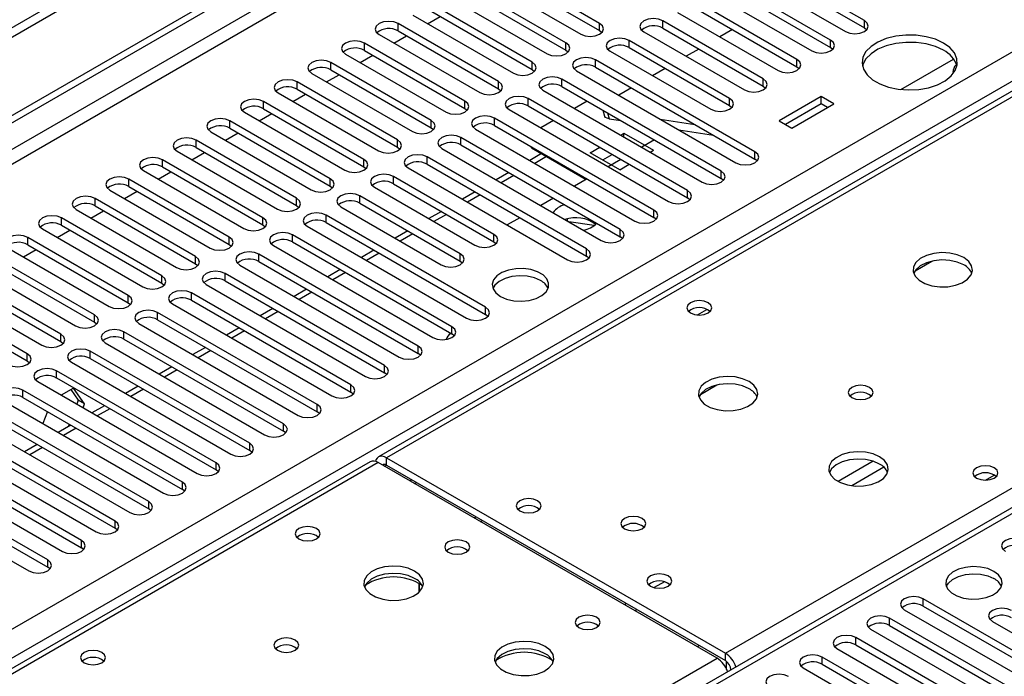
# Model space of a CAD drawing. Units: millimetres. Extents: x 4 to 10294, y 11 to 14564.
# Drawn here: x 2278 to 2444, y 2005 to 2115 of the extents above; entities that cross this region are included whole.
import ezdxf

# ---------------------------------------------------------------- set-up
doc = ezdxf.new("R2010")
doc.units = ezdxf.units.MM
doc.header["$LTSCALE"] = 49

msp = doc.modelspace()

# ---------------------------------------------------------------- linework, layer by layer
at = {"color": 7, "linetype": 'Continuous', "lineweight": 25}
for p, q in [((2923.034, 2486.691), (1473.995, 1650.178)), ((2923.034, 2485.057), (1473.995, 1648.545)), ((1475.056, 1636.043), (2590.34, 2279.883)), ((1475.056, 1634.818), (2591.4, 2279.27)), ((2663.918, 2229.4), (2338.649, 2041.626)), ((2650.889, 2151.956), (2076.28, 1820.242)), ((2375.803, 2114.498), (2358.921, 2124.244)), ((2420.263, 2114.957), (2403.381, 2124.703)), ((2355.739, 2122.407), (2372.621, 2112.661)), ((2358.921, 2123.019), (2375.803, 2113.273)), ((2400.198, 2122.866), (2417.081, 2113.12)), ((2403.381, 2123.478), (2420.263, 2113.732)), ((2370.147, 2111.232), (2353.264, 2120.978)), ((2414.606, 2111.691), (2397.724, 2121.437)), ((2350.082, 2119.141), (2366.964, 2109.395)), ((2353.264, 2119.753), (2370.147, 2110.007)), ((2394.542, 2119.6), (2411.424, 2109.854)), ((2397.724, 2120.212), (2414.606, 2110.466)), ((2364.49, 2107.966), (2347.607, 2117.712)), ((2408.949, 2108.426), (2392.067, 2118.171)), ((2344.425, 2115.875), (2361.308, 2106.129)), ((2346.908, 2114.442), (2349.029, 2115.667)), ((2347.607, 2116.487), (2364.49, 2106.741)), ((2388.885, 2116.335), (2405.767, 2106.589)), ((2392.067, 2116.947), (2408.949, 2107.201)), ((2358.833, 2104.701), (2341.951, 2114.447)), ((2403.292, 2105.16), (2386.41, 2114.906)), ((2420.263, 2113.732), (2420.656, 2113.426)), ((2338.769, 2112.61), (2355.651, 2102.864)), ((2341.251, 2111.177), (2343.372, 2112.401)), ((2341.951, 2113.222), (2358.833, 2103.476)), ((2375.803, 2113.273), (2376.197, 2112.967)), ((2383.228, 2113.069), (2400.11, 2103.323)), ((2386.41, 2113.681), (2403.292, 2103.935)), ((2398.117, 2113.454), (2395.996, 2112.229)), ((2353.176, 2101.435), (2336.294, 2111.181)), ((2397.635, 2101.894), (2380.753, 2111.64)), ((2380.753, 2110.415), (2397.635, 2100.67)), ((2414.606, 2110.466), (2414.999, 2110.16)), ((2333.112, 2109.344), (2349.994, 2099.598)), ((2335.594, 2107.911), (2337.715, 2109.136)), ((2336.294, 2109.956), (2353.176, 2100.21)), ((2370.147, 2110.007), (2370.54, 2109.701)), ((2377.571, 2109.803), (2394.453, 2100.057)), ((2392.46, 2110.188), (2390.339, 2108.964)), ((2347.519, 2098.17), (2330.637, 2107.915)), ((2401.878, 2092.914), (2375.096, 2108.375)), ((2375.096, 2107.15), (2401.878, 2091.689)), ((2408.949, 2107.201), (2409.342, 2106.895)), ((2426.389, 2103.388), (2435.248, 2108.503)), ((2327.455, 2106.078), (2344.337, 2096.332)), ((2329.937, 2104.645), (2332.058, 2105.87)), ((2330.637, 2106.691), (2347.519, 2096.945)), ((2364.49, 2106.741), (2364.883, 2106.435)), ((2371.914, 2106.538), (2398.696, 2091.077)), ((2386.804, 2106.923), (2384.682, 2105.698)), ((2341.862, 2094.904), (2324.98, 2104.65)), ((2396.221, 2089.648), (2369.439, 2105.109)), ((2369.439, 2103.884), (2396.221, 2088.423)), ((2403.292, 2103.935), (2403.685, 2103.629)), ((2321.798, 2102.813), (2338.68, 2093.067)), ((2324.28, 2101.38), (2326.402, 2102.604)), ((2324.98, 2103.425), (2341.862, 2093.679)), ((2358.833, 2103.476), (2359.226, 2103.17)), ((2366.257, 2103.272), (2393.039, 2087.811)), ((2381.146, 2103.657), (2379.025, 2102.432)), ((2413.033, 2102.211), (2405.962, 2098.129)), ((2415.154, 2100.986), (2413.033, 2102.211)), ((2413.033, 2100.986), (2413.033, 2102.211)), ((2336.205, 2091.638), (2319.323, 2101.384)), ((2390.564, 2086.383), (2363.782, 2101.843)), ((2363.782, 2100.618), (2390.564, 2085.158)), ((2373.684, 2101.434), (2371.563, 2100.209)), ((2397.635, 2100.67), (2398.029, 2100.363)), ((2413.033, 2100.986), (2407.023, 2097.516)), ((2408.083, 2096.904), (2415.154, 2100.986)), ((2414.093, 2100.374), (2413.033, 2100.986)), ((2316.141, 2099.547), (2333.023, 2089.801)), ((2318.623, 2098.114), (2320.745, 2099.339)), ((2319.323, 2100.159), (2336.205, 2090.413)), ((2353.176, 2100.21), (2353.569, 2099.904)), ((2360.601, 2100.006), (2387.382, 2084.546)), ((2376.362, 2099.888), (2376.622, 2098.912)), ((2330.548, 2088.373), (2313.666, 2098.118)), ((2384.907, 2083.117), (2358.126, 2098.578)), ((2358.126, 2097.353), (2384.907, 2081.892)), ((2368.028, 2098.168), (2365.906, 2096.944)), ((2377.399, 2098.46), (2379.37, 2098.151)), ((2385.982, 2098.416), (2391.809, 2097.502)), ((2405.962, 2098.129), (2408.083, 2096.904)), ((2310.484, 2096.282), (2327.367, 2086.536)), ((2312.967, 2094.848), (2315.088, 2096.073)), ((2313.666, 2096.894), (2330.548, 2087.148)), ((2347.519, 2096.945), (2347.912, 2096.639)), ((2354.944, 2096.741), (2381.725, 2081.28)), ((2379.341, 2095.719), (2379.884, 2096.032)), ((2379.884, 2096.032), (2384.834, 2093.175)), ((2379.884, 2095.406), (2379.884, 2096.032)), ((2389.083, 2096.626), (2394.91, 2095.711)), ((2324.892, 2085.107), (2308.01, 2094.853)), ((2379.251, 2079.851), (2352.469, 2095.312)), ((2352.469, 2094.087), (2379.251, 2078.627)), ((2384.998, 2094.902), (2382.877, 2093.678)), ((2304.828, 2093.016), (2321.71, 2083.27)), ((2307.31, 2091.583), (2309.431, 2092.807)), ((2308.01, 2093.628), (2324.892, 2083.882)), ((2341.862, 2093.679), (2342.255, 2093.373)), ((2349.287, 2093.475), (2376.068, 2078.014)), ((2366.016, 2092.608), (2364.059, 2091.478)), ((2364.327, 2093.582), (2364.327, 2093.773)), ((2364.327, 2093.582), (2373.519, 2088.276)), ((2374.227, 2092.766), (2375.806, 2093.678)), ((2379.177, 2089.909), (2374.227, 2092.766)), ((2376.349, 2091.542), (2377.927, 2092.453)), ((2384.291, 2092.861), (2384.834, 2093.175)), ((2319.235, 2081.841), (2302.353, 2091.587)), ((2373.593, 2076.586), (2346.812, 2092.046)), ((2346.812, 2090.821), (2373.593, 2075.361)), ((2379.341, 2091.637), (2377.22, 2090.412)), ((2379.177, 2089.909), (2380.755, 2090.82)), ((2402.271, 2091.383), (2401.878, 2091.689)), ((2299.17, 2089.75), (2316.053, 2080.004)), ((2301.653, 2088.317), (2303.774, 2089.542)), ((2302.353, 2090.362), (2319.235, 2080.617)), ((2336.205, 2090.413), (2336.599, 2090.107)), ((2343.63, 2090.209), (2370.412, 2074.749)), ((2360.523, 2089.437), (2358.402, 2088.213)), ((2313.578, 2078.576), (2296.696, 2088.321)), ((2358.037, 2079.035), (2341.155, 2088.781)), ((2341.155, 2087.556), (2358.037, 2077.81)), ((2373.684, 2088.371), (2371.563, 2087.146)), ((2396.614, 2088.117), (2396.221, 2088.423)), ((2293.514, 2086.485), (2310.396, 2076.739)), ((2295.996, 2085.051), (2298.117, 2086.276)), ((2296.696, 2087.097), (2313.578, 2077.351)), ((2330.548, 2087.148), (2330.942, 2086.842)), ((2337.973, 2086.944), (2354.855, 2077.198)), ((2354.866, 2086.172), (2352.745, 2084.947)), ((2307.921, 2075.31), (2291.039, 2085.056)), ((2352.38, 2075.769), (2335.498, 2085.515)), ((2335.498, 2084.29), (2352.38, 2074.544)), ((2368.027, 2085.105), (2365.906, 2083.881)), ((2390.957, 2084.852), (2390.564, 2085.158)), ((2287.857, 2083.219), (2304.739, 2073.473)), ((2290.339, 2081.786), (2292.46, 2083.01)), ((2291.039, 2083.831), (2307.921, 2074.085)), ((2324.892, 2083.882), (2325.285, 2083.576)), ((2332.316, 2083.678), (2349.198, 2073.932)), ((2349.21, 2082.906), (2347.089, 2081.682)), ((2302.264, 2072.044), (2285.382, 2081.79)), ((2356.623, 2066.789), (2329.841, 2082.25)), ((2329.841, 2081.025), (2356.623, 2065.564)), ((2362.371, 2081.84), (2360.249, 2080.615)), ((2370.399, 2081.287), (2370.399, 2081.667)), ((2374.887, 2080.506), (2370.605, 2081.168)), ((2385.301, 2081.586), (2384.907, 2081.892)), ((2282.2, 2079.953), (2299.082, 2070.208)), ((2284.682, 2078.52), (2286.803, 2079.745)), ((2285.382, 2080.565), (2302.264, 2070.82)), ((2319.235, 2080.617), (2319.628, 2080.31)), ((2350.966, 2063.523), (2324.185, 2078.984)), ((2326.66, 2080.413), (2353.441, 2064.952)), ((2343.553, 2079.641), (2341.432, 2078.416)), ((2296.607, 2068.779), (2279.725, 2078.525)), ((2313.578, 2077.351), (2313.971, 2077.045)), ((2324.185, 2077.759), (2350.966, 2062.298)), ((2358.037, 2077.81), (2358.43, 2077.504)), ((2379.644, 2078.32), (2379.251, 2078.627)), ((2276.543, 2076.688), (2293.426, 2066.942)), ((2279.026, 2075.255), (2281.147, 2076.479)), ((2279.725, 2077.3), (2296.607, 2067.554)), ((2345.309, 2060.257), (2318.528, 2075.718)), ((2321.002, 2077.147), (2347.784, 2061.686)), ((2337.896, 2076.375), (2335.775, 2075.15)), ((2290.951, 2065.513), (2274.069, 2075.259)), ((2274.069, 2074.034), (2290.951, 2064.288)), ((2307.921, 2074.085), (2308.314, 2073.779)), ((2318.528, 2074.493), (2345.309, 2059.033)), ((2352.38, 2074.544), (2352.774, 2074.238)), ((2373.987, 2075.055), (2373.593, 2075.361)), ((2428.788, 2072.933), (2431.575, 2074.542)), ((2270.886, 2073.422), (2287.768, 2063.676)), ((2339.652, 2056.992), (2312.871, 2072.453)), ((2315.346, 2073.881), (2342.127, 2058.421)), ((2332.239, 2073.109), (2330.118, 2071.885)), ((2285.294, 2062.247), (2268.411, 2071.993)), ((2268.411, 2070.768), (2285.294, 2061.023)), ((2302.264, 2070.82), (2302.657, 2070.514)), ((2312.871, 2071.228), (2339.652, 2055.767)), ((2265.229, 2070.156), (2282.112, 2060.411)), ((2333.996, 2053.726), (2307.214, 2069.187)), ((2309.689, 2070.616), (2336.471, 2055.155)), ((2326.582, 2069.844), (2324.461, 2068.619)), ((2279.637, 2058.982), (2262.755, 2068.728)), ((2262.755, 2067.503), (2279.637, 2057.757)), ((2296.607, 2067.554), (2297.001, 2067.248)), ((2307.214, 2067.962), (2333.996, 2052.501)), ((2328.339, 2050.461), (2301.557, 2065.921)), ((2304.032, 2067.35), (2330.814, 2051.889)), ((2320.925, 2066.578), (2318.804, 2065.353)), ((2290.951, 2064.288), (2291.344, 2063.982)), ((2301.557, 2064.697), (2328.339, 2049.236)), ((2357.016, 2065.258), (2356.623, 2065.564)), ((2322.682, 2047.195), (2295.9, 2062.656)), ((2298.375, 2064.084), (2325.157, 2048.624)), ((2315.268, 2063.312), (2313.148, 2062.088)), ((2285.294, 2061.023), (2285.687, 2060.717)), ((2292.718, 2060.819), (2319.5, 2045.358)), ((2295.9, 2061.431), (2322.682, 2045.97)), ((2351.36, 2061.992), (2350.966, 2062.298)), ((2317.025, 2043.929), (2290.243, 2059.39)), ((2309.612, 2060.047), (2307.49, 2058.822)), ((2279.637, 2057.757), (2280.03, 2057.451)), ((2287.061, 2057.553), (2313.843, 2042.092)), ((2290.243, 2058.165), (2317.025, 2042.704)), ((2345.702, 2058.727), (2345.309, 2059.033)), ((2311.368, 2040.664), (2284.587, 2056.124)), ((2303.955, 2056.781), (2301.834, 2055.557)), ((2281.405, 2054.288), (2308.186, 2038.827)), ((2284.587, 2054.9), (2311.368, 2039.439)), ((2340.046, 2055.461), (2339.652, 2055.767)), ((2305.711, 2037.398), (2278.93, 2052.859)), ((2287.434, 2053.199), (2285.362, 2052.003)), ((2286.986, 2052.94), (2288.231, 2051.168)), ((2289.292, 2050.556), (2287.434, 2053.199)), ((2298.298, 2053.515), (2296.177, 2052.291)), ((2392.725, 2052.115), (2395.512, 2053.724)), ((2275.748, 2051.022), (2302.529, 2035.561)), ((2278.93, 2051.634), (2305.711, 2036.173)), ((2288.231, 2051.168), (2287.971, 2050.497)), ((2289.292, 2050.556), (2288.231, 2051.168)), ((2334.389, 2052.195), (2333.996, 2052.501)), ((2300.055, 2034.132), (2273.273, 2049.593)), ((2283.027, 2049.269), (2282.25, 2047.268)), ((2289.031, 2049.885), (2289.292, 2050.556)), ((2292.641, 2050.25), (2290.52, 2049.025)), ((2328.732, 2048.93), (2328.339, 2049.236)), ((2270.091, 2047.756), (2296.872, 2032.295)), ((2273.273, 2048.368), (2300.055, 2032.908)), ((2294.398, 2030.867), (2267.616, 2046.327)), ((2286.984, 2046.984), (2284.863, 2045.76)), ((2286.677, 2047.162), (2286.499, 2046.704)), ((2323.075, 2045.664), (2322.682, 2045.97)), ((2264.434, 2044.491), (2291.216, 2029.03)), ((2267.616, 2045.103), (2294.398, 2029.642)), ((2288.741, 2027.601), (2261.959, 2043.062)), ((2281.327, 2043.718), (2279.206, 2042.494)), ((2317.418, 2042.398), (2317.025, 2042.704)), ((2258.777, 2041.225), (2285.559, 2025.764)), ((2261.959, 2041.837), (2288.741, 2026.376)), ((2340.024, 2041.49), (2396.946, 2008.63)), ((2337.235, 2040.81), (1619.522, 1626.483)), ((2283.084, 2024.336), (2256.302, 2039.796)), ((2311.761, 2039.133), (2311.368, 2039.439)), ((2395.532, 2007.813), (2338.61, 2040.674)), ((2340.024, 2040.265), (2396.946, 2007.405)), ((2253.12, 2037.959), (2279.902, 2022.499)), ((2256.302, 2038.571), (2283.084, 2023.111)), ((2440.638, 2037.727), (2442.098, 2038.569)), ((2306.105, 2035.867), (2305.711, 2036.173)), ((2344.72, 2037.147), (2345.073, 2037.351)), ((2300.448, 2032.602), (2300.055, 2032.908)), ((2354.698, 2031.386), (2355.051, 2031.59)), ((2294.791, 2029.336), (2294.398, 2029.642)), ((2355.758, 2030.774), (2356.112, 2030.978)), ((2289.134, 2026.07), (2288.741, 2026.376)), ((2283.477, 2022.805), (2283.084, 2023.111)), ((2345.499, 2018.941), (2345.499, 2020.368)), ((2345.509, 2020.362), (2345.509, 2018.951)), ((2452.701, 2004.793), (2430.162, 2017.804)), ((2430.162, 2016.58), (2452.701, 2003.568)), ((2447.044, 2001.527), (2424.505, 2014.539)), ((2426.98, 2015.967), (2449.519, 2002.956)), ((2424.505, 2013.314), (2447.044, 2000.302)), ((2441.777, 2013.998), (2455.212, 2006.242)), ((2441.387, 1998.261), (2418.848, 2011.273)), ((2421.323, 2012.702), (2443.862, 1999.69)), ((2392.177, 2009.75), (2392.53, 2009.954)), ((2418.848, 2010.048), (2441.387, 1997.037)), ((2435.731, 1994.996), (2413.192, 2008.007)), ((2415.666, 2009.436), (2438.206, 1996.425)), ((2397.123, 2005.94), (2397.123, 2007.282)), ((2413.192, 2006.783), (2435.731, 1993.771)), ((2397.83, 2005.874), (2397.83, 2005.869)), ((2410.01, 2006.17), (2432.549, 1993.159))]:
    msp.add_line(p, q, dxfattribs=at)
at = {"color": 8, "linetype": 'Continuous', "lineweight": 25}
for p, q in [((2591.4, 2274.779), (1475.056, 1630.327)), ((1475.056, 1627.878), (2592.461, 2272.942)), ((2665.293, 2229.264), (2340.024, 2041.49)), ((2396.946, 2008.63), (2722.215, 2196.404)), ((1475.056, 1549.707), (2584.86, 2190.383)), ((2586.981, 2186.709), (1475.056, 1544.808)), ((2652.388, 2151.808), (2077.159, 1819.735)), ((2341.951, 2113.222), (2341.951, 2114.447)), ((2375.803, 2113.273), (2375.803, 2114.498)), ((2386.41, 2113.681), (2386.41, 2114.906)), ((2420.263, 2113.732), (2420.263, 2114.957)), ((2336.294, 2109.956), (2336.294, 2111.181)), ((2370.147, 2110.007), (2370.147, 2111.232)), ((2380.753, 2110.415), (2380.753, 2111.64)), ((2414.606, 2110.466), (2414.606, 2111.691)), ((2330.637, 2106.691), (2330.637, 2107.915)), ((2364.49, 2106.741), (2364.49, 2107.966)), ((2375.096, 2107.15), (2375.096, 2108.375)), ((2408.949, 2107.201), (2408.949, 2108.426)), ((2324.98, 2103.425), (2324.98, 2104.65)), ((2358.833, 2103.476), (2358.833, 2104.701)), ((2369.439, 2103.884), (2369.439, 2105.109)), ((2403.292, 2103.935), (2403.292, 2105.16)), ((2319.323, 2100.159), (2319.323, 2101.384)), ((2353.176, 2100.21), (2353.176, 2101.435)), ((2363.782, 2100.618), (2363.782, 2101.843)), ((2397.635, 2100.67), (2397.635, 2101.894)), ((2377.138, 2099.439), (2377.399, 2098.46)), ((2313.666, 2096.894), (2313.666, 2098.118)), ((2347.519, 2096.945), (2347.519, 2098.17)), ((2358.126, 2097.353), (2358.126, 2098.578)), ((2308.01, 2093.628), (2308.01, 2094.853)), ((2341.862, 2093.679), (2341.862, 2094.904)), ((2352.469, 2094.087), (2352.469, 2095.312)), ((2401.878, 2091.689), (2401.878, 2092.914)), ((2302.353, 2090.362), (2302.353, 2091.587)), ((2336.205, 2090.413), (2336.205, 2091.638)), ((2346.812, 2090.821), (2346.812, 2092.046)), ((2366.894, 2092.101), (2364.938, 2090.971)), ((2361.402, 2088.93), (2359.281, 2087.706)), ((2396.221, 2088.423), (2396.221, 2089.648)), ((2296.696, 2087.097), (2296.696, 2088.321)), ((2330.548, 2087.148), (2330.548, 2088.373)), ((2341.155, 2087.556), (2341.155, 2088.781)), ((2355.745, 2085.664), (2353.624, 2084.44)), ((2390.564, 2085.158), (2390.564, 2086.383)), ((2291.039, 2083.831), (2291.039, 2085.056)), ((2324.892, 2083.882), (2324.892, 2085.107)), ((2335.498, 2084.29), (2335.498, 2085.515)), ((2350.088, 2082.399), (2347.967, 2081.174)), ((2384.907, 2081.892), (2384.907, 2083.117)), ((2285.382, 2080.565), (2285.382, 2081.79)), ((2319.235, 2080.617), (2319.235, 2081.841)), ((2329.841, 2081.025), (2329.841, 2082.25)), ((2324.185, 2077.759), (2324.185, 2078.984)), ((2344.431, 2079.133), (2342.31, 2077.909)), ((2358.037, 2077.81), (2358.037, 2079.035)), ((2379.251, 2078.627), (2379.251, 2079.851)), ((2279.725, 2077.3), (2279.725, 2078.525)), ((2313.578, 2077.351), (2313.578, 2078.576)), ((2318.528, 2074.493), (2318.528, 2075.718)), ((2338.775, 2075.868), (2336.653, 2074.643)), ((2352.38, 2074.544), (2352.38, 2075.769)), ((2373.593, 2075.361), (2373.593, 2076.586)), ((2307.921, 2074.085), (2307.921, 2075.31)), ((2312.871, 2071.228), (2312.871, 2072.453)), ((2333.118, 2072.602), (2330.997, 2071.378)), ((2302.264, 2070.82), (2302.264, 2072.044)), ((2307.214, 2067.962), (2307.214, 2069.187)), ((2327.461, 2069.336), (2325.34, 2068.112)), ((2296.607, 2067.554), (2296.607, 2068.779)), ((2301.557, 2064.697), (2301.557, 2065.921)), ((2321.804, 2066.071), (2319.683, 2064.846)), ((2356.623, 2065.564), (2356.623, 2066.789)), ((2392.219, 2065.498), (2393.825, 2066.425)), ((2290.951, 2064.288), (2290.951, 2065.513)), ((2295.9, 2061.431), (2295.9, 2062.656)), ((2316.147, 2062.805), (2314.026, 2061.581)), ((2350.966, 2062.298), (2350.966, 2063.523)), ((2285.294, 2061.023), (2285.294, 2062.247)), ((2290.243, 2058.165), (2290.243, 2059.39)), ((2310.49, 2059.54), (2308.369, 2058.315)), ((2345.309, 2059.033), (2345.309, 2060.257)), ((2279.637, 2057.757), (2279.637, 2058.982)), ((2284.587, 2054.9), (2284.587, 2056.124)), ((2304.833, 2056.274), (2302.712, 2055.049)), ((2339.652, 2055.767), (2339.652, 2056.992)), ((2278.93, 2051.634), (2278.93, 2052.859)), ((2299.176, 2053.008), (2297.055, 2051.784)), ((2333.996, 2052.501), (2333.996, 2053.726)), ((2293.52, 2049.743), (2291.399, 2048.518)), ((2328.339, 2049.236), (2328.339, 2050.461)), ((2287.863, 2046.477), (2285.742, 2045.252)), ((2322.682, 2045.97), (2322.682, 2047.195)), ((2282.206, 2043.211), (2280.085, 2041.987)), ((2317.025, 2042.704), (2317.025, 2043.929)), ((2340.024, 2040.265), (2340.024, 2041.49)), ((2338.61, 2040.674), (1620.897, 1626.347)), ((2311.368, 2039.439), (2311.368, 2040.664)), ((2339.671, 2040.061), (2340.024, 2040.265)), ((2421.747, 2040.902), (2415.868, 2037.508)), ((2423.548, 2039.901), (2418.177, 2036.8)), ((2343.914, 2037.612), (2344.267, 2037.816)), ((2305.711, 2036.173), (2305.711, 2037.398)), ((2300.055, 2032.908), (2300.055, 2034.132)), ((2294.398, 2029.642), (2294.398, 2030.867)), ((2288.741, 2026.376), (2288.741, 2027.601)), ((2283.084, 2023.111), (2283.084, 2024.336)), ((2386.673, 2020.654), (2384.96, 2019.665)), ((2430.162, 2016.58), (2430.162, 2017.804)), ((2380.334, 2016.995), (2379.981, 2016.791)), ((2382.102, 2015.974), (2381.749, 2015.77)), ((2424.505, 2013.314), (2424.505, 2014.539)), ((2418.848, 2010.048), (2418.848, 2011.273)), ((2396.946, 2007.405), (2396.946, 2008.63)), ((2413.192, 2006.783), (2413.192, 2008.007)), ((2073.447, 1821.878), (2395.532, 2007.813)), ((2397.83, 2005.874), (2397.835, 2005.871))]:
    msp.add_line(p, q, dxfattribs=at)
at = {"color": 7, "linetype": 'Continuous', "lineweight": 25, "flags": 128}
for points in [[(2341.951, 2114.447), (2341.221, 2114.728), (2340.36, 2114.827), (2339.498, 2114.728), (2338.769, 2114.447), (2338.281, 2114.025), (2338.11, 2113.528), (2338.281, 2113.031), (2338.769, 2112.61)], [(2372.621, 2112.661), (2373.351, 2112.379), (2374.212, 2112.28), (2375.073, 2112.379), (2375.803, 2112.661), (2376.291, 2113.082), (2376.462, 2113.579), (2376.291, 2114.076), (2375.803, 2114.498)], [(2386.41, 2114.906), (2385.68, 2115.187), (2384.819, 2115.286), (2383.958, 2115.187), (2383.228, 2114.906), (2382.74, 2114.484), (2382.569, 2113.987), (2382.74, 2113.49), (2383.228, 2113.069)], [(2417.081, 2113.12), (2417.811, 2112.838), (2418.672, 2112.739), (2419.533, 2112.838), (2420.263, 2113.12), (2420.75, 2113.541), (2420.922, 2114.038), (2420.75, 2114.535), (2420.263, 2114.957)], [(2433.539, 2111.191), (2432.191, 2111.817), (2430.641, 2112.261), (2428.962, 2112.502), (2427.233, 2112.529), (2425.534, 2112.341), (2423.945, 2111.946), (2422.54, 2111.363), (2421.385, 2110.62), (2420.533, 2109.751), (2420.025, 2108.796), (2419.885, 2107.801), (2420.118, 2106.811), (2420.715, 2105.874), (2421.647, 2105.032), (2422.87, 2104.326), (2424.327, 2103.788), (2425.951, 2103.444), (2427.665, 2103.309), (2429.39, 2103.39), (2431.043, 2103.683), (2432.549, 2104.175), (2433.837, 2104.842), (2434.846, 2105.653), (2435.53, 2106.57), (2435.855, 2107.551), (2435.809, 2108.549), (2435.391, 2109.518), (2434.623, 2110.413), (2433.539, 2111.191)], [(2336.294, 2111.181), (2335.564, 2111.463), (2334.703, 2111.561), (2333.842, 2111.463), (2333.112, 2111.181), (2332.624, 2110.76), (2332.453, 2110.263), (2332.624, 2109.765), (2333.112, 2109.344)], [(2366.964, 2109.395), (2367.695, 2109.114), (2368.555, 2109.015), (2369.416, 2109.113), (2370.146, 2109.395), (2370.634, 2109.817), (2370.805, 2110.313), (2370.634, 2110.811), (2370.147, 2111.232)], [(2380.753, 2111.64), (2380.023, 2111.922), (2379.162, 2112.021), (2378.301, 2111.922), (2377.571, 2111.64), (2377.083, 2111.219), (2376.912, 2110.722), (2377.083, 2110.225), (2377.571, 2109.803)], [(2411.424, 2109.854), (2412.154, 2109.573), (2413.015, 2109.474), (2413.876, 2109.573), (2414.606, 2109.854), (2415.094, 2110.276), (2415.265, 2110.773), (2415.093, 2111.27), (2414.606, 2111.691)], [(2433.539, 2109.966), (2432.191, 2110.592), (2430.641, 2111.036), (2428.962, 2111.277), (2427.233, 2111.304), (2425.534, 2111.116), (2423.945, 2110.721), (2422.54, 2110.138), (2421.385, 2109.395), (2420.533, 2108.526), (2420.025, 2107.571), (2419.953, 2107.313)], [(2375.096, 2108.375), (2374.366, 2108.656), (2373.505, 2108.755), (2372.644, 2108.656), (2371.914, 2108.375), (2371.426, 2107.953), (2371.255, 2107.456), (2371.427, 2106.959), (2371.914, 2106.538)], [(2330.637, 2107.915), (2329.907, 2108.197), (2329.046, 2108.296), (2328.185, 2108.197), (2327.455, 2107.915), (2326.967, 2107.494), (2326.796, 2106.997), (2326.967, 2106.5), (2327.455, 2106.078)], [(2361.308, 2106.129), (2362.037, 2105.848), (2362.899, 2105.749), (2363.76, 2105.848), (2364.49, 2106.129), (2364.977, 2106.551), (2365.149, 2107.048), (2364.977, 2107.545), (2364.49, 2107.966)], [(2405.767, 2106.589), (2406.497, 2106.307), (2407.358, 2106.208), (2408.219, 2106.307), (2408.949, 2106.589), (2409.437, 2107.01), (2409.608, 2107.507), (2409.437, 2108.004), (2408.949, 2108.426)], [(2369.439, 2105.109), (2368.709, 2105.39), (2367.848, 2105.489), (2366.987, 2105.39), (2366.257, 2105.109), (2365.77, 2104.688), (2365.598, 2104.19), (2365.77, 2103.693), (2366.257, 2103.272)], [(2324.98, 2104.65), (2324.25, 2104.931), (2323.389, 2105.03), (2322.528, 2104.931), (2321.798, 2104.65), (2321.31, 2104.228), (2321.139, 2103.731), (2321.31, 2103.234), (2321.798, 2102.813)], [(2355.651, 2102.864), (2356.381, 2102.582), (2357.242, 2102.483), (2358.103, 2102.582), (2358.833, 2102.864), (2359.32, 2103.285), (2359.492, 2103.782), (2359.321, 2104.279), (2358.833, 2104.701)], [(2400.11, 2103.323), (2400.84, 2103.041), (2401.701, 2102.943), (2402.562, 2103.042), (2403.292, 2103.323), (2403.78, 2103.744), (2403.951, 2104.241), (2403.78, 2104.739), (2403.292, 2105.16)], [(2363.782, 2101.843), (2363.053, 2102.125), (2362.191, 2102.224), (2361.33, 2102.125), (2360.601, 2101.843), (2360.113, 2101.422), (2359.942, 2100.925), (2360.113, 2100.428), (2360.601, 2100.006)], [(2319.323, 2101.384), (2318.593, 2101.666), (2317.732, 2101.764), (2316.871, 2101.666), (2316.141, 2101.384), (2315.653, 2100.963), (2315.482, 2100.466), (2315.653, 2099.968), (2316.141, 2099.547)], [(2349.994, 2099.598), (2350.724, 2099.317), (2351.585, 2099.218), (2352.446, 2099.317), (2353.176, 2099.598), (2353.664, 2100.02), (2353.835, 2100.517), (2353.664, 2101.014), (2353.176, 2101.435)], [(2394.453, 2100.057), (2395.183, 2099.776), (2396.044, 2099.677), (2396.905, 2099.776), (2397.635, 2100.057), (2398.123, 2100.479), (2398.294, 2100.976), (2398.123, 2101.473), (2397.635, 2101.894)], [(2358.126, 2098.578), (2357.396, 2098.859), (2356.535, 2098.958), (2355.674, 2098.859), (2354.944, 2098.578), (2354.456, 2098.156), (2354.285, 2097.659), (2354.456, 2097.162), (2354.944, 2096.741)], [(2377.399, 2098.46), (2377.051, 2098.545), (2376.798, 2098.673), (2376.65, 2098.841), (2376.622, 2098.912)], [(2313.666, 2098.118), (2312.936, 2098.4), (2312.075, 2098.499), (2311.214, 2098.4), (2310.484, 2098.118), (2309.997, 2097.697), (2309.825, 2097.2), (2309.997, 2096.703), (2310.484, 2096.282)], [(2344.337, 2096.332), (2345.067, 2096.051), (2345.928, 2095.952), (2346.789, 2096.051), (2347.519, 2096.333), (2348.007, 2096.754), (2348.178, 2097.251), (2348.007, 2097.748), (2347.519, 2098.17)], [(2352.469, 2095.312), (2351.739, 2095.593), (2350.878, 2095.693), (2350.017, 2095.594), (2349.287, 2095.312), (2348.799, 2094.891), (2348.628, 2094.394), (2348.799, 2093.897), (2349.287, 2093.475)], [(2308.01, 2094.853), (2307.28, 2095.134), (2306.419, 2095.233), (2305.557, 2095.134), (2304.827, 2094.853), (2304.34, 2094.431), (2304.169, 2093.934), (2304.34, 2093.437), (2304.828, 2093.016)], [(2338.68, 2093.067), (2339.41, 2092.785), (2340.271, 2092.686), (2341.132, 2092.785), (2341.862, 2093.067), (2342.35, 2093.488), (2342.521, 2093.985), (2342.35, 2094.482), (2341.862, 2094.904)], [(2346.812, 2092.046), (2346.082, 2092.328), (2345.221, 2092.427), (2344.36, 2092.328), (2343.63, 2092.046), (2343.142, 2091.625), (2342.971, 2091.128), (2343.142, 2090.631), (2343.63, 2090.209)], [(2398.696, 2091.077), (2399.426, 2090.795), (2400.287, 2090.696), (2401.148, 2090.795), (2401.878, 2091.077), (2402.366, 2091.498), (2402.537, 2091.995), (2402.366, 2092.492), (2401.878, 2092.914)], [(2302.353, 2091.587), (2301.623, 2091.869), (2300.762, 2091.968), (2299.901, 2091.869), (2299.171, 2091.587), (2298.683, 2091.166), (2298.511, 2090.669), (2298.683, 2090.172), (2299.17, 2089.75)], [(2333.023, 2089.801), (2333.753, 2089.52), (2334.614, 2089.421), (2335.475, 2089.52), (2336.205, 2089.801), (2336.693, 2090.223), (2336.864, 2090.72), (2336.693, 2091.217), (2336.205, 2091.638)], [(2341.155, 2088.781), (2340.425, 2089.062), (2339.564, 2089.161), (2338.703, 2089.062), (2337.973, 2088.781), (2337.485, 2088.359), (2337.314, 2087.862), (2337.485, 2087.365), (2337.973, 2086.944)], [(2393.039, 2087.811), (2393.769, 2087.53), (2394.63, 2087.431), (2395.491, 2087.53), (2396.221, 2087.811), (2396.709, 2088.233), (2396.88, 2088.73), (2396.709, 2089.227), (2396.221, 2089.648)], [(2296.696, 2088.321), (2295.966, 2088.603), (2295.105, 2088.702), (2294.244, 2088.603), (2293.514, 2088.322), (2293.026, 2087.9), (2292.855, 2087.403), (2293.026, 2086.906), (2293.514, 2086.485)], [(2327.367, 2086.536), (2328.096, 2086.254), (2328.958, 2086.155), (2329.819, 2086.254), (2330.548, 2086.536), (2331.036, 2086.957), (2331.208, 2087.454), (2331.036, 2087.951), (2330.548, 2088.373)], [(2335.498, 2085.515), (2334.768, 2085.797), (2333.907, 2085.896), (2333.046, 2085.797), (2332.316, 2085.515), (2331.829, 2085.094), (2331.657, 2084.597), (2331.829, 2084.1), (2332.316, 2083.678)], [(2387.382, 2084.546), (2388.112, 2084.264), (2388.973, 2084.165), (2389.834, 2084.264), (2390.564, 2084.546), (2391.052, 2084.967), (2391.223, 2085.464), (2391.052, 2085.961), (2390.564, 2086.383)], [(2291.039, 2085.056), (2290.309, 2085.337), (2289.448, 2085.436), (2288.587, 2085.337), (2287.857, 2085.056), (2287.369, 2084.635), (2287.198, 2084.137), (2287.369, 2083.64), (2287.857, 2083.219)], [(2321.71, 2083.27), (2322.44, 2082.988), (2323.301, 2082.89), (2324.162, 2082.988), (2324.892, 2083.27), (2325.379, 2083.691), (2325.551, 2084.188), (2325.379, 2084.686), (2324.892, 2085.107)], [(2329.841, 2082.25), (2329.112, 2082.531), (2328.25, 2082.63), (2327.389, 2082.531), (2326.659, 2082.249), (2326.171, 2081.828), (2326.001, 2081.331), (2326.172, 2080.834), (2326.66, 2080.413)], [(2381.725, 2081.28), (2382.455, 2080.998), (2383.316, 2080.9), (2384.178, 2080.999), (2384.907, 2081.28), (2385.395, 2081.701), (2385.566, 2082.198), (2385.395, 2082.696), (2384.907, 2083.117)], [(2285.382, 2081.79), (2284.652, 2082.072), (2283.791, 2082.171), (2282.93, 2082.072), (2282.2, 2081.79), (2281.712, 2081.369), (2281.541, 2080.872), (2281.712, 2080.375), (2282.2, 2079.953)], [(2316.053, 2080.004), (2316.783, 2079.723), (2317.644, 2079.624), (2318.505, 2079.723), (2319.235, 2080.004), (2319.723, 2080.426), (2319.894, 2080.923), (2319.722, 2081.42), (2319.235, 2081.841)], [(2324.185, 2078.984), (2323.454, 2079.265), (2322.594, 2079.364), (2321.733, 2079.265), (2321.003, 2078.984), (2320.515, 2078.562), (2320.343, 2078.065), (2320.515, 2077.568), (2321.002, 2077.147)], [(2354.855, 2077.198), (2355.585, 2076.916), (2356.446, 2076.817), (2357.307, 2076.916), (2358.037, 2077.198), (2358.525, 2077.619), (2358.696, 2078.116), (2358.525, 2078.613), (2358.037, 2079.035)], [(2376.068, 2078.014), (2376.799, 2077.733), (2377.66, 2077.634), (2378.52, 2077.733), (2379.25, 2078.014), (2379.738, 2078.436), (2379.91, 2078.933), (2379.738, 2079.43), (2379.251, 2079.851)], [(2279.725, 2078.525), (2278.995, 2078.806), (2278.134, 2078.905), (2277.273, 2078.806), (2276.543, 2078.525), (2276.055, 2078.103), (2275.884, 2077.606), (2276.056, 2077.109), (2276.543, 2076.688)], [(2310.396, 2076.739), (2311.126, 2076.457), (2311.987, 2076.358), (2312.848, 2076.457), (2313.578, 2076.739), (2314.066, 2077.16), (2314.237, 2077.657), (2314.066, 2078.154), (2313.578, 2078.576)], [(2318.528, 2075.718), (2317.798, 2076), (2316.937, 2076.099), (2316.076, 2076), (2315.346, 2075.718), (2314.858, 2075.297), (2314.687, 2074.8), (2314.858, 2074.303), (2315.346, 2073.881)], [(2349.198, 2073.932), (2349.928, 2073.651), (2350.789, 2073.552), (2351.651, 2073.651), (2352.38, 2073.932), (2352.868, 2074.354), (2353.039, 2074.851), (2352.868, 2075.348), (2352.38, 2075.769)], [(2370.412, 2074.749), (2371.141, 2074.467), (2372.003, 2074.368), (2372.864, 2074.467), (2373.594, 2074.749), (2374.082, 2075.17), (2374.252, 2075.667), (2374.081, 2076.164), (2373.593, 2076.586)], [(2436.966, 2075.128), (2435.881, 2075.603), (2434.614, 2075.891), (2433.26, 2075.971), (2431.918, 2075.838), (2430.688, 2075.5), (2429.662, 2074.983), (2428.915, 2074.326), (2428.503, 2073.577), (2428.457, 2072.791), (2428.779, 2072.028), (2429.447, 2071.342), (2430.409, 2070.787), (2431.596, 2070.401), (2432.919, 2070.215), (2434.28, 2070.242), (2435.578, 2070.48), (2436.716, 2070.911), (2437.611, 2071.503), (2438.196, 2072.213), (2438.428, 2072.988), (2438.288, 2073.77), (2437.789, 2074.501), (2436.966, 2075.128)], [(2304.739, 2073.473), (2305.469, 2073.192), (2306.33, 2073.093), (2307.191, 2073.192), (2307.921, 2073.473), (2308.409, 2073.894), (2308.58, 2074.392), (2308.409, 2074.889), (2307.921, 2075.31)], [(2436.966, 2073.903), (2435.881, 2074.378), (2434.614, 2074.666), (2433.26, 2074.746), (2431.918, 2074.613), (2430.688, 2074.275), (2429.662, 2073.759), (2428.915, 2073.101), (2428.544, 2072.474)], [(2312.871, 2072.453), (2312.141, 2072.734), (2311.28, 2072.833), (2310.419, 2072.734), (2309.689, 2072.453), (2309.201, 2072.031), (2309.03, 2071.534), (2309.201, 2071.037), (2309.689, 2070.616)], [(2359.151, 2068.616), (2360.182, 2068.164), (2361.385, 2067.89), (2362.672, 2067.814), (2363.947, 2067.941), (2365.115, 2068.262), (2366.09, 2068.752), (2366.8, 2069.377), (2367.191, 2070.089), (2367.235, 2070.835), (2366.929, 2071.561), (2366.295, 2072.212), (2365.38, 2072.74), (2364.253, 2073.106), (2362.996, 2073.282), (2361.703, 2073.257), (2360.47, 2073.031), (2359.388, 2072.621), (2358.538, 2072.058), (2357.982, 2071.384), (2357.763, 2070.648), (2357.895, 2069.905), (2358.37, 2069.211), (2359.151, 2068.616)], [(2299.082, 2070.208), (2299.812, 2069.926), (2300.673, 2069.827), (2301.534, 2069.926), (2302.264, 2070.207), (2302.752, 2070.629), (2302.923, 2071.126), (2302.752, 2071.623), (2302.264, 2072.044)], [(2365.869, 2071.269), (2364.838, 2071.72), (2363.634, 2071.994), (2362.348, 2072.07), (2361.073, 2071.943), (2359.905, 2071.623), (2358.93, 2071.132), (2358.22, 2070.507), (2357.88, 2069.942)], [(2307.214, 2069.187), (2306.484, 2069.469), (2305.623, 2069.567), (2304.762, 2069.469), (2304.032, 2069.187), (2303.544, 2068.766), (2303.373, 2068.269), (2303.544, 2067.771), (2304.032, 2067.35)], [(2293.426, 2066.942), (2294.155, 2066.66), (2295.017, 2066.561), (2295.877, 2066.66), (2296.607, 2066.942), (2297.095, 2067.363), (2297.266, 2067.86), (2297.095, 2068.357), (2296.607, 2068.779)], [(2394.011, 2067.554), (2393.33, 2067.817), (2392.527, 2067.909), (2391.723, 2067.817), (2391.042, 2067.554), (2390.587, 2067.161), (2390.427, 2066.697), (2390.587, 2066.233), (2391.042, 2065.839), (2391.723, 2065.577), (2392.527, 2065.484), (2393.33, 2065.577), (2394.011, 2065.839), (2394.467, 2066.233), (2394.627, 2066.697), (2394.467, 2067.161), (2394.011, 2067.554)], [(2301.557, 2065.921), (2300.827, 2066.203), (2299.966, 2066.302), (2299.105, 2066.203), (2298.375, 2065.921), (2297.887, 2065.5), (2297.716, 2065.003), (2297.887, 2064.506), (2298.375, 2064.084)], [(2353.441, 2064.952), (2354.171, 2064.67), (2355.032, 2064.571), (2355.893, 2064.67), (2356.623, 2064.952), (2357.111, 2065.373), (2357.282, 2065.87), (2357.111, 2066.367), (2356.623, 2066.789)], [(2287.768, 2063.676), (2288.499, 2063.395), (2289.359, 2063.296), (2290.22, 2063.395), (2290.951, 2063.676), (2291.438, 2064.098), (2291.609, 2064.595), (2291.438, 2065.092), (2290.951, 2065.513)], [(2295.9, 2062.656), (2295.17, 2062.937), (2294.309, 2063.036), (2293.448, 2062.937), (2292.718, 2062.656), (2292.23, 2062.234), (2292.059, 2061.737), (2292.231, 2061.24), (2292.718, 2060.819)], [(2347.784, 2061.686), (2348.514, 2061.405), (2349.375, 2061.306), (2350.236, 2061.405), (2350.966, 2061.686), (2351.454, 2062.108), (2351.625, 2062.605), (2351.454, 2063.102), (2350.966, 2063.523)], [(2282.112, 2060.411), (2282.842, 2060.129), (2283.703, 2060.03), (2284.564, 2060.129), (2285.294, 2060.411), (2285.781, 2060.832), (2285.953, 2061.329), (2285.781, 2061.826), (2285.294, 2062.247)], [(2290.243, 2059.39), (2289.513, 2059.672), (2288.652, 2059.77), (2287.791, 2059.672), (2287.062, 2059.39), (2286.574, 2058.969), (2286.402, 2058.472), (2286.574, 2057.974), (2287.061, 2057.553)], [(2342.127, 2058.421), (2342.857, 2058.139), (2343.718, 2058.04), (2344.579, 2058.139), (2345.309, 2058.421), (2345.797, 2058.842), (2345.968, 2059.339), (2345.797, 2059.836), (2345.309, 2060.257)], [(2276.455, 2057.145), (2277.185, 2056.863), (2278.046, 2056.765), (2278.907, 2056.863), (2279.637, 2057.145), (2280.124, 2057.566), (2280.296, 2058.063), (2280.125, 2058.56), (2279.637, 2058.982)], [(2284.587, 2056.124), (2283.857, 2056.406), (2282.996, 2056.505), (2282.134, 2056.406), (2281.404, 2056.124), (2280.917, 2055.703), (2280.746, 2055.206), (2280.917, 2054.709), (2281.405, 2054.288)], [(2336.471, 2055.155), (2337.2, 2054.873), (2338.061, 2054.774), (2338.923, 2054.873), (2339.653, 2055.155), (2340.14, 2055.576), (2340.311, 2056.073), (2340.14, 2056.57), (2339.652, 2056.992)], [(2400.904, 2054.309), (2399.819, 2054.784), (2398.552, 2055.072), (2397.197, 2055.153), (2395.855, 2055.019), (2394.626, 2054.682), (2393.599, 2054.165), (2392.853, 2053.508), (2392.441, 2052.759), (2392.394, 2051.973), (2392.717, 2051.209), (2393.384, 2050.524), (2394.347, 2049.968), (2395.534, 2049.583), (2396.857, 2049.397), (2398.218, 2049.424), (2399.516, 2049.662), (2400.654, 2050.092), (2401.549, 2050.685), (2402.134, 2051.395), (2402.365, 2052.17), (2402.226, 2052.951), (2401.726, 2053.683), (2400.904, 2054.309)], [(2278.93, 2052.859), (2278.2, 2053.14), (2277.339, 2053.239), (2276.478, 2053.14), (2275.748, 2052.859), (2275.26, 2052.437), (2275.089, 2051.94), (2275.26, 2051.443), (2275.748, 2051.022)], [(2330.814, 2051.889), (2331.544, 2051.608), (2332.405, 2051.509), (2333.266, 2051.608), (2333.996, 2051.889), (2334.483, 2052.311), (2334.655, 2052.808), (2334.483, 2053.305), (2333.996, 2053.726)], [(2400.904, 2053.084), (2399.819, 2053.559), (2398.552, 2053.848), (2397.197, 2053.928), (2395.855, 2053.794), (2394.626, 2053.457), (2393.599, 2052.94), (2392.853, 2052.283), (2392.482, 2051.656)], [(2421.127, 2053.329), (2420.445, 2053.592), (2419.642, 2053.685), (2418.838, 2053.592), (2418.157, 2053.329), (2417.702, 2052.936), (2417.542, 2052.472), (2417.702, 2052.008), (2418.157, 2051.615), (2418.838, 2051.352), (2419.642, 2051.26), (2420.445, 2051.352), (2421.127, 2051.615), (2421.582, 2052.008), (2421.742, 2052.472), (2421.582, 2052.936), (2421.127, 2053.329)], [(2325.157, 2048.624), (2325.887, 2048.342), (2326.748, 2048.243), (2327.609, 2048.342), (2328.339, 2048.624), (2328.827, 2049.045), (2328.998, 2049.542), (2328.827, 2050.039), (2328.339, 2050.461)], [(2319.5, 2045.358), (2320.23, 2045.077), (2321.091, 2044.978), (2321.952, 2045.076), (2322.682, 2045.358), (2323.17, 2045.779), (2323.341, 2046.276), (2323.17, 2046.773), (2322.682, 2047.195)], [(2313.843, 2042.092), (2314.573, 2041.811), (2315.434, 2041.712), (2316.295, 2041.811), (2317.025, 2042.092), (2317.513, 2042.514), (2317.684, 2043.011), (2317.513, 2043.508), (2317.025, 2043.929)], [(2340.024, 2041.49), (2339.645, 2041.666), (2339.28, 2041.749), (2338.944, 2041.735), (2338.649, 2041.626), (2338.407, 2041.426), (2338.227, 2041.141), (2338.138, 2040.879)], [(2422.824, 2041.655), (2421.739, 2042.13), (2420.472, 2042.418), (2419.118, 2042.499), (2417.776, 2042.365), (2416.546, 2042.027), (2415.52, 2041.511), (2414.773, 2040.854), (2414.361, 2040.104), (2414.315, 2039.319), (2414.637, 2038.555), (2415.304, 2037.87), (2416.267, 2037.314), (2417.454, 2036.929), (2418.777, 2036.742), (2420.138, 2036.769), (2421.436, 2037.007), (2422.574, 2037.438), (2423.469, 2038.031), (2424.054, 2038.741), (2424.285, 2039.515), (2424.146, 2040.297), (2423.647, 2041.028), (2422.824, 2041.655)], [(2422.824, 2040.43), (2421.739, 2040.905), (2420.472, 2041.193), (2419.118, 2041.274), (2417.776, 2041.14), (2416.546, 2040.802), (2415.52, 2040.286), (2414.773, 2039.629), (2414.402, 2039.001)], [(2308.186, 2038.827), (2308.916, 2038.545), (2309.777, 2038.446), (2310.638, 2038.545), (2311.368, 2038.827), (2311.856, 2039.248), (2312.027, 2039.745), (2311.856, 2040.242), (2311.368, 2040.664)], [(2442.095, 2039.796), (2441.413, 2040.059), (2440.61, 2040.151), (2439.806, 2040.059), (2439.125, 2039.796), (2438.67, 2039.403), (2438.51, 2038.939), (2438.67, 2038.475), (2439.125, 2038.082), (2439.806, 2037.819), (2440.61, 2037.727), (2441.414, 2037.819), (2442.095, 2038.082), (2442.55, 2038.475), (2442.71, 2038.939), (2442.55, 2039.403), (2442.095, 2039.796)], [(2302.529, 2035.561), (2303.259, 2035.28), (2304.12, 2035.181), (2304.982, 2035.28), (2305.711, 2035.561), (2306.199, 2035.983), (2306.37, 2036.48), (2306.199, 2036.977), (2305.711, 2037.398)], [(2365.374, 2034.285), (2364.692, 2034.548), (2363.889, 2034.64), (2363.085, 2034.548), (2362.404, 2034.285), (2361.949, 2033.892), (2361.789, 2033.428), (2361.949, 2032.964), (2362.404, 2032.571), (2363.085, 2032.308), (2363.889, 2032.216), (2364.693, 2032.308), (2365.374, 2032.571), (2365.829, 2032.964), (2365.989, 2033.428), (2365.829, 2033.892), (2365.374, 2034.285)], [(2296.872, 2032.295), (2297.603, 2032.014), (2298.464, 2031.915), (2299.324, 2032.014), (2300.054, 2032.296), (2300.542, 2032.717), (2300.714, 2033.214), (2300.542, 2033.711), (2300.055, 2034.132)], [(2382.943, 2031.286), (2382.262, 2031.549), (2381.458, 2031.641), (2380.655, 2031.549), (2379.973, 2031.286), (2379.518, 2030.893), (2379.358, 2030.429), (2379.518, 2029.965), (2379.973, 2029.572), (2380.654, 2029.309), (2381.458, 2029.217), (2382.262, 2029.309), (2382.943, 2029.572), (2383.398, 2029.965), (2383.558, 2030.429), (2383.398, 2030.893), (2382.943, 2031.286)], [(2291.216, 2029.03), (2291.945, 2028.748), (2292.807, 2028.649), (2293.668, 2028.748), (2294.398, 2029.03), (2294.886, 2029.451), (2295.057, 2029.948), (2294.885, 2030.445), (2294.398, 2030.867)], [(2328.251, 2029.591), (2327.569, 2029.854), (2326.766, 2029.946), (2325.962, 2029.854), (2325.281, 2029.591), (2324.826, 2029.198), (2324.666, 2028.734), (2324.826, 2028.27), (2325.281, 2027.877), (2325.962, 2027.614), (2326.766, 2027.521), (2327.569, 2027.614), (2328.251, 2027.877), (2328.706, 2028.27), (2328.866, 2028.734), (2328.706, 2029.198), (2328.251, 2029.591)], [(2447.133, 2027.601), (2446.403, 2027.883), (2445.542, 2027.982), (2444.681, 2027.883), (2443.951, 2027.601), (2443.463, 2027.18), (2443.292, 2026.683), (2443.463, 2026.186), (2443.951, 2025.764)], [(2285.559, 2025.764), (2286.289, 2025.483), (2287.15, 2025.384), (2288.011, 2025.483), (2288.741, 2025.764), (2289.228, 2026.186), (2289.4, 2026.683), (2289.229, 2027.18), (2288.741, 2027.601)], [(2353.353, 2027.346), (2352.672, 2027.609), (2351.868, 2027.701), (2351.064, 2027.609), (2350.383, 2027.346), (2349.928, 2026.953), (2349.768, 2026.489), (2349.928, 2026.025), (2350.383, 2025.632), (2351.064, 2025.369), (2351.868, 2025.276), (2352.672, 2025.369), (2353.353, 2025.632), (2353.808, 2026.025), (2353.968, 2026.489), (2353.808, 2026.953), (2353.353, 2027.346)], [(2279.902, 2022.499), (2280.632, 2022.217), (2281.493, 2022.118), (2282.354, 2022.217), (2283.084, 2022.499), (2283.572, 2022.92), (2283.743, 2023.417), (2283.572, 2023.914), (2283.084, 2024.336)], [(2344.727, 2022.447), (2343.642, 2022.922), (2342.375, 2023.211), (2341.02, 2023.291), (2339.679, 2023.157), (2338.449, 2022.82), (2337.423, 2022.303), (2336.676, 2021.646), (2336.264, 2020.896), (2336.217, 2020.111), (2336.54, 2019.347), (2337.207, 2018.662), (2338.17, 2018.106), (2339.357, 2017.721), (2340.68, 2017.535), (2342.041, 2017.562), (2343.339, 2017.799), (2344.477, 2018.231), (2345.372, 2018.823), (2345.957, 2019.533), (2346.188, 2020.307), (2346.049, 2021.09), (2345.55, 2021.821), (2344.727, 2022.447)], [(2442.024, 2022.407), (2440.994, 2022.858), (2439.79, 2023.132), (2438.503, 2023.209), (2437.228, 2023.082), (2436.06, 2022.761), (2435.085, 2022.27), (2434.376, 2021.646), (2433.984, 2020.934), (2433.94, 2020.187), (2434.247, 2019.462), (2434.881, 2018.811), (2435.795, 2018.283), (2436.923, 2017.917), (2438.18, 2017.74), (2439.472, 2017.766), (2440.706, 2017.992), (2441.787, 2018.401), (2442.637, 2018.964), (2443.193, 2019.638), (2443.413, 2020.374), (2443.28, 2021.117), (2442.806, 2021.812), (2442.024, 2022.407)], [(2344.727, 2021.222), (2343.642, 2021.697), (2342.375, 2021.986), (2341.02, 2022.066), (2339.679, 2021.932), (2338.449, 2021.595), (2337.423, 2021.078), (2336.676, 2020.421), (2336.305, 2019.794)], [(2387.294, 2021.631), (2386.613, 2021.894), (2385.809, 2021.986), (2385.006, 2021.894), (2384.324, 2021.631), (2383.869, 2021.238), (2383.709, 2020.774), (2383.869, 2020.31), (2384.324, 2019.917), (2385.005, 2019.654), (2385.809, 2019.562), (2386.613, 2019.654), (2387.294, 2019.917), (2387.749, 2020.31), (2387.909, 2020.774), (2387.749, 2021.238), (2387.294, 2021.631)], [(2434.035, 2019.856), (2434.376, 2020.421), (2435.085, 2021.045), (2436.06, 2021.536), (2437.228, 2021.857), (2438.503, 2021.984), (2439.79, 2021.907), (2440.994, 2021.633), (2442.024, 2021.182)], [(2430.162, 2017.804), (2429.432, 2018.086), (2428.571, 2018.185), (2427.71, 2018.086), (2426.98, 2017.804), (2426.492, 2017.383), (2426.321, 2016.886), (2426.493, 2016.389), (2426.98, 2015.967)], [(2444.959, 2015.835), (2444.229, 2016.117), (2443.368, 2016.215), (2442.507, 2016.116), (2441.777, 2015.835), (2441.289, 2015.414), (2441.118, 2014.917), (2441.289, 2014.419), (2441.777, 2013.998)], [(2375.273, 2014.692), (2374.592, 2014.954), (2373.788, 2015.047), (2372.985, 2014.954), (2372.304, 2014.692), (2371.848, 2014.298), (2371.688, 2013.834), (2371.848, 2013.37), (2372.304, 2012.977), (2372.985, 2012.714), (2373.788, 2012.622), (2374.592, 2012.714), (2375.273, 2012.977), (2375.729, 2013.37), (2375.888, 2013.834), (2375.728, 2014.298), (2375.273, 2014.692)], [(2424.505, 2014.539), (2423.775, 2014.82), (2422.914, 2014.919), (2422.053, 2014.82), (2421.323, 2014.539), (2420.836, 2014.117), (2420.664, 2013.62), (2420.835, 2013.123), (2421.323, 2012.702)], [(2324.645, 2010.854), (2323.964, 2011.117), (2323.16, 2011.209), (2322.356, 2011.117), (2321.675, 2010.854), (2321.22, 2010.461), (2321.06, 2009.997), (2321.22, 2009.533), (2321.675, 2009.14), (2322.356, 2008.877), (2323.16, 2008.785), (2323.964, 2008.877), (2324.645, 2009.14), (2325.1, 2009.533), (2325.26, 2009.997), (2325.1, 2010.461), (2324.645, 2010.854)], [(2418.848, 2011.273), (2418.118, 2011.555), (2417.257, 2011.653), (2416.396, 2011.555), (2415.667, 2011.273), (2415.179, 2010.852), (2415.007, 2010.355), (2415.179, 2009.857), (2415.666, 2009.436)], [(2366.647, 2009.793), (2365.562, 2010.268), (2364.296, 2010.556), (2362.941, 2010.636), (2361.599, 2010.503), (2360.369, 2010.165), (2359.343, 2009.649), (2358.596, 2008.991), (2358.184, 2008.242), (2358.138, 2007.457), (2358.46, 2006.693), (2359.128, 2006.008), (2360.09, 2005.452), (2361.277, 2005.067), (2362.6, 2004.88), (2363.961, 2004.907), (2365.259, 2005.145), (2366.398, 2005.576), (2367.293, 2006.169), (2367.877, 2006.879), (2368.109, 2007.653), (2367.97, 2008.435), (2367.47, 2009.166), (2366.647, 2009.793)], [(2292.188, 2008.773), (2291.507, 2009.035), (2290.703, 2009.128), (2289.9, 2009.035), (2289.219, 2008.773), (2288.763, 2008.379), (2288.603, 2007.915), (2288.763, 2007.452), (2289.219, 2007.058), (2289.9, 2006.795), (2290.703, 2006.703), (2291.507, 2006.795), (2292.188, 2007.058), (2292.643, 2007.451), (2292.803, 2007.915), (2292.643, 2008.379), (2292.188, 2008.773)], [(2366.647, 2008.568), (2365.562, 2009.043), (2364.296, 2009.331), (2362.941, 2009.412), (2361.599, 2009.278), (2360.369, 2008.941), (2359.343, 2008.424), (2358.596, 2007.767), (2358.226, 2007.139)], [(2413.192, 2008.007), (2412.462, 2008.289), (2411.601, 2008.388), (2410.74, 2008.289), (2410.009, 2008.007), (2409.522, 2007.586), (2409.351, 2007.089), (2409.522, 2006.592), (2410.01, 2006.17)], [(2407.535, 2004.742), (2406.805, 2005.023), (2405.944, 2005.122), (2405.083, 2005.023), (2404.353, 2004.742), (2403.865, 2004.32), (2403.694, 2003.823), (2403.865, 2003.326), (2404.353, 2002.905)]]:
    msp.add_lwpolyline(points, dxfattribs=at)
at = {"color": 7, "linetype": 'Continuous', "lineweight": 25}
for centre, radius, start, end in [((2384.847, 2110.902), 3.188, 60.64333, 129.14275), ((2340.388, 2110.443), 3.188, 60.64407, 129.14201), ((2379.19, 2107.637), 3.188, 60.64333, 129.14275), ((2334.731, 2107.178), 3.188, 60.64333, 129.14275), ((2431.727, 2106.114), 4.257, 16.36061, 64.80687), ((2329.074, 2103.911), 3.189, 60.6522, 129.13388), ((2373.534, 2104.37), 3.189, 60.65636, 129.12973), ((2437.089, 2106.214), 1.938, 138.87334, 177.71586), ((2323.417, 2100.647), 3.188, 60.64132, 129.13949), ((2367.876, 2101.105), 3.188, 60.64407, 129.14201), ((2317.76, 2097.381), 3.188, 60.64407, 129.14201), ((2362.22, 2097.84), 3.188, 60.64407, 129.14201), ((2312.103, 2094.115), 3.188, 60.64333, 129.14275), ((2356.563, 2094.574), 3.188, 60.64333, 129.14275), ((2306.447, 2090.849), 3.188, 60.64333, 129.14275), ((2350.906, 2091.308), 3.189, 60.6522, 129.13388), ((2300.79, 2087.583), 3.189, 60.6522, 129.13388), ((2345.249, 2088.043), 3.188, 60.64132, 129.13949), ((2295.133, 2084.318), 3.188, 60.64407, 129.14201), ((2339.592, 2084.777), 3.188, 60.64407, 129.14201), ((2289.476, 2081.052), 3.188, 60.64407, 129.14201), ((2333.935, 2081.512), 3.188, 60.64333, 129.14275), ((2370.679, 2080.763), 3.322, 102.85476, 144.57694), ((2283.819, 2077.787), 3.188, 60.64333, 129.14275), ((2328.279, 2078.246), 3.188, 60.64333, 129.14275), ((2371.739, 2076.086), 5.754, 53.63849, 108.2104), ((2372.441, 2083.817), 4.103, 278.49059, 314.58492), ((2278.162, 2074.521), 3.188, 60.64333, 129.14275), ((2322.622, 2074.98), 3.189, 60.6522, 129.13388), ((2316.965, 2071.715), 3.188, 60.64407, 129.14201), ((2435.758, 2071.408), 2.772, 22.6207, 64.16248), ((2311.308, 2068.449), 3.188, 60.64407, 129.14201), ((2364.709, 2068.885), 2.651, 23.49807, 64.0501), ((2305.651, 2065.184), 3.188, 60.64333, 129.14275), ((2392.527, 2063.883), 2.851, 50.53298, 129.46625), ((2299.994, 2061.918), 3.188, 60.64333, 129.14275), ((2294.338, 2058.651), 3.189, 60.65636, 129.12973), ((2351.77, 2060.801), 1.863, 121.30925, 162.5966), ((2288.68, 2055.387), 3.188, 60.64407, 129.14201), ((2283.024, 2052.121), 3.188, 60.64333, 129.14275), ((2399.696, 2050.59), 2.772, 22.6207, 64.16248), ((2277.367, 2048.855), 3.188, 60.64333, 129.14275), ((2419.642, 2049.659), 2.851, 50.53312, 129.46612), ((2337.804, 2039.549), 1.383, 54.3812, 114.30547), ((2339.67, 2039.819), 0.57, 51.64195, 128.34119), ((2421.616, 2037.935), 2.772, 22.62094, 64.16224), ((2440.61, 2036.125), 2.851, 50.53247, 129.46676), ((2363.889, 2030.614), 2.851, 50.53666, 129.46257), ((2381.458, 2027.615), 2.852, 50.53731, 129.46192), ((2326.766, 2025.92), 2.852, 50.53718, 129.46205), ((2351.868, 2023.676), 2.85, 50.51671, 129.48252), ((2351.868, 2023.674), 2.852, 50.59234, 129.40862), ((2445.57, 2023.598), 3.188, 60.64447, 129.14162), ((2341.191, 2012.673), 8.792, 57.19993, 122.79839), ((2343.532, 2018.74), 2.755, 22.48889, 64.29429), ((2440.866, 2018.799), 2.65, 23.49761, 64.07393), ((2385.809, 2017.96), 2.851, 50.53666, 129.46257), ((2428.6, 2013.8), 3.189, 60.6526, 129.13349), ((2443.391, 2011.888), 3.141, 60.06466, 129.72165), ((2373.788, 2011.024), 2.848, 50.4418, 129.55628), ((2373.788, 2011.022), 2.85, 50.51671, 129.48252), ((2422.942, 2010.535), 3.188, 60.64447, 129.14162), ((2323.16, 2007.185), 2.85, 50.46408, 129.53957), ((2323.16, 2007.183), 2.852, 50.53731, 129.46192), ((2417.286, 2007.269), 3.188, 60.64447, 129.14162), ((2290.703, 2005.103), 2.85, 50.51723, 129.482), ((2363.112, 2000.013), 8.797, 57.26964, 122.7286), ((2365.452, 2006.085), 2.755, 22.49136, 64.29182), ((2394.653, 2005.057), 4.246, 17.9628, 57.30894), ((2393.239, 2004.24), 4.246, 17.9628, 57.30894), ((2395.911, 2005.787), 1.921, 2.60476, 57.39603), ((2411.629, 2004.004), 3.188, 60.64373, 129.14236)]:
    msp.add_arc(centre, radius, start, end, dxfattribs=at)

doc.saveas('drawing.dxf')
